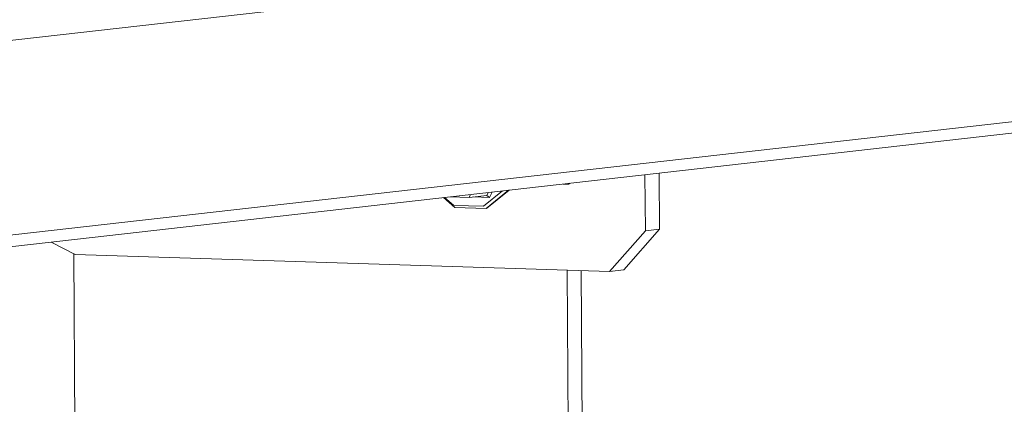
# Model space of a CAD drawing. Units: millimetres. Extents: x -505 to 5187, y 305 to 3561.
# Drawn here: x 2410 to 2559, y 1334 to 1392 of the extents above; entities that cross this region are included whole.
import ezdxf

# ---------------------------------------------------------------- set-up
doc = ezdxf.new("R2010")
doc.units = ezdxf.units.MM
doc.layers.add('1', color=7, linetype='Continuous', true_color=0xffffff)

msp = doc.modelspace()

# ---------------------------------------------------------------- linework, layer by layer
at = {"layer": '1', "color": 18, "linetype": 'Continuous', "lineweight": 13}
for p, q in [((2981.465259, 1453.525095), (2389.4934, 1386.452644)), ((2981.64914, 1424.086391), (2389.67731, 1357.01391)), ((2979.945937, 1422.145843), (2387.974107, 1355.073362)), ((2505.052233, 1359.840482), (2504.999181, 1368.332712)), ((2507.157405, 1368.577247), (2507.210458, 1360.08504)), ((2492.588935, 1366.926588), (2493.429528, 1366.899519)), ((2493.429528, 1366.899519), (2493.660828, 1367.048037)), ((2478.387574, 1364.906578), (2478.604477, 1365.3421)), ((2480.565788, 1363.561182), (2483.411183, 1365.886717)), ((2480.951005, 1363.238721), (2484.316412, 1365.989282)), ((2481.253118, 1365.6422), (2481.036218, 1365.206688)), ((2484.41881, 1366.000884), (2481.053429, 1363.250344)), ((2481.87704, 1365.712893), (2481.471197, 1364.897995)), ((2474.503406, 1364.877434), (2476.205872, 1363.391548)), ((2474.656785, 1364.894813), (2476.017, 1363.707631)), ((2475.563251, 1364.997518), (2478.387574, 1364.906578)), ((2478.387574, 1364.906578), (2481.036218, 1365.206688)), ((2478.974131, 1364.973039), (2481.471197, 1364.897995)), ((2481.036218, 1365.206688), (2481.471197, 1364.897995)), ((2478.291446, 1363.634377), (2476.017, 1363.707631)), ((2480.951005, 1363.238721), (2476.205872, 1363.391548)), ((2480.565788, 1363.561182), (2478.291446, 1363.634377)), ((2481.053429, 1363.250344), (2480.951005, 1363.238721)), ((2499.644449, 1353.67903), (2505.052233, 1359.840482)), ((2501.80267, 1353.923588), (2507.210458, 1360.08504)), ((2507.210458, 1360.08504), (2505.052233, 1359.840482)), ((2418.749386, 1356.283992), (2415.112025, 1358.148183)), ((2418.884167, 1297.480135), (2418.51607, 1356.403569)), ((2499.644449, 1353.67903), (2418.749386, 1356.283992)), ((2493.775504, 1262.277334), (2493.203206, 1353.88645)), ((2495.929191, 1262.521356), (2495.358851, 1353.817034)), ((2501.80267, 1353.923588), (2499.644449, 1353.67903))]:
    msp.add_line(p, q, dxfattribs=at)

doc.saveas('drawing.dxf')
